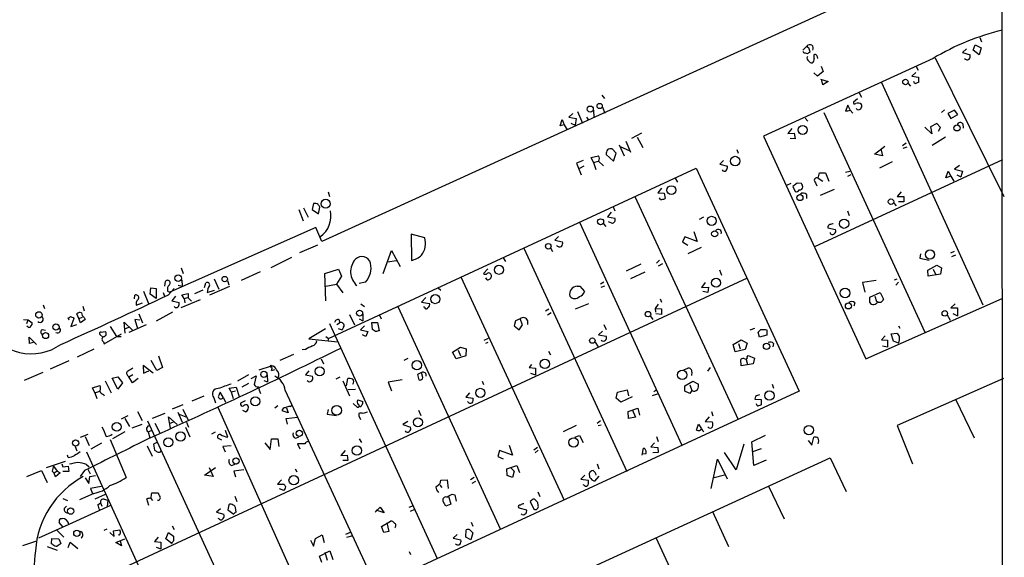
# Model space of a CAD drawing. Extents: x 5 to 744, y 10 to 875.
# Drawn here: x 545 to 728, y 311 to 410 of the extents above; entities that cross this region are included whole.
import ezdxf

# ---------------------------------------------------------------- set-up
doc = ezdxf.new("R2010")
doc.units = 0
doc.header["$MEASUREMENT"] = 0
doc.layers.add('MAIN', color=5, linetype='CONTINUOUS')

msp = doc.modelspace()

# ---------------------------------------------------------------- linework, layer by layer
at = {"layer": 'MAIN'}
for p, q in [((728.1333, 10.0753), (727.6253, 496.8239)), ((706.7973, 417.3219), (601.3873, 369.2313)), ((723.5613, 407.1619), (723.9, 406.3153)), ((690.7107, 404.7913), (691.4727, 405.5533)), ((690.88, 404.2833), (690.7953, 404.5373)), ((721.106, 405.0453), (720.344, 404.3679)), ((720.344, 404.3679), (721.7833, 403.9446)), ((722.376, 404.7913), (722.7147, 405.8073)), ((723.4767, 403.9446), (722.376, 404.7913)), ((722.7147, 405.8073), (723.8153, 405.2146)), ((723.8153, 405.2146), (723.4767, 403.9446)), ((714.9253, 403.2673), (683.4293, 388.7893)), ((715.264, 403.3519), (728.0487, 377.6133)), ((693.42, 399.9653), (692.7427, 400.5579)), ((694.5207, 400.8119), (693.42, 399.9653)), ((694.0973, 401.8279), (694.5207, 400.8119)), ((711.708, 400.6426), (710.946, 399.9653)), ((711.7927, 401.7433), (712.1313, 401.0659)), ((694.0127, 399.3726), (695.452, 398.9493)), ((694.436, 398.3566), (694.182, 399.3726)), ((695.452, 398.9493), (694.436, 398.3566)), ((705.358, 398.7799), (724.154, 357.4626)), ((710.2687, 398.6106), (710.692, 398.1026)), ((710.946, 399.9653), (712.216, 399.7959)), ((712.216, 399.7959), (712.216, 398.7799)), ((701.2093, 396.8326), (701.6327, 396.0706)), ((653.3727, 396.4093), (653.8807, 395.8166)), ((700.8707, 395.7319), (700.1087, 395.1393)), ((648.8853, 393.3613), (649.8167, 391.2446)), ((651.8487, 393.6153), (651.9333, 392.3453)), ((653.542, 394.2079), (653.9653, 393.1073)), ((694.6053, 393.1919), (713.4013, 352.3826)), ((699.0927, 394.5466), (698.6693, 393.4459)), ((699.516, 393.6999), (699.0927, 394.5466)), ((699.516, 393.6153), (700.024, 393.1073)), ((716.4493, 393.1919), (717.042, 393.6999)), ((718.9047, 393.6153), (717.6347, 393.0226)), ((719.4973, 392.8533), (718.9047, 393.6153)), ((645.668, 390.7366), (646.0067, 391.9219)), ((646.0067, 391.9219), (646.43, 390.9059)), ((648.0387, 393.0226), (647.2767, 392.3453)), ((647.2767, 392.3453), (648.6313, 392.0913)), ((648.6313, 392.0913), (648.462, 390.8213)), ((650.5787, 392.3453), (650.9173, 391.7526)), ((691.134, 392.1759), (691.642, 391.5833)), ((717.6347, 393.0226), (718.2273, 392.0913)), ((718.2273, 392.0913), (719.4973, 392.8533)), ((646.43, 390.9059), (645.668, 390.7366)), ((646.43, 390.9059), (646.938, 389.9746)), ((647.6153, 391.2446), (648.462, 390.8213)), ((688.6787, 390.2286), (687.9167, 389.2973)), ((714.6713, 389.2126), (713.4013, 390.4826)), ((715.6027, 391.1599), (714.4173, 390.5673)), ((714.4173, 390.5673), (714.6713, 389.2126)), ((716.28, 390.3979), (715.6027, 391.1599)), ((715.9413, 389.7206), (716.28, 390.3979)), ((720.4287, 391.0753), (720.5133, 390.3133)), ((657.86, 387.8579), (658.7067, 385.8259)), ((660.7387, 389.3819), (658.876, 388.3659)), ((659.9767, 388.6199), (660.9927, 386.6726)), ((683.4293, 388.7893), (702.3947, 347.3873)), ((687.9167, 389.2973), (689.102, 389.3819)), ((689.2713, 388.2813), (688.34, 388.3659)), ((689.102, 389.3819), (689.2713, 388.2813)), ((717.2113, 388.6199), (714.756, 387.0959)), ((656.082, 385.6566), (655.32, 386.4186)), ((656.59, 387.1806), (657.5213, 385.1486)), ((656.9287, 386.8419), (658.4527, 386.1646)), ((678.434, 386.3339), (678.688, 385.6566)), ((704.0033, 385.4873), (705.9507, 386.9266)), ((705.1887, 386.4186), (705.5273, 385.1486)), ((709.93, 387.5193), (709.2527, 387.0113)), ((709.3373, 386.5879), (710.0993, 386.8419)), ((649.9013, 384.3019), (648.716, 383.7939)), ((651.4253, 384.8099), (652.78, 385.1486)), ((651.8487, 383.8786), (651.4253, 384.8099)), ((651.8487, 383.8786), (652.78, 384.1326)), ((652.78, 384.1326), (653.7113, 383.2859)), ((654.2193, 385.4026), (655.574, 384.1326)), ((655.574, 384.1326), (656.082, 385.6566)), ((675.9787, 384.3019), (675.3013, 383.6246)), ((727.7947, 384.3866), (692.912, 368.2153)), ((705.5273, 385.1486), (704.0033, 385.4873)), ((707.3053, 384.0479), (704.9347, 382.8626)), ((602.6573, 351.1973), (670.8987, 382.8626)), ((648.716, 383.7939), (649.5627, 381.5926)), ((650.0707, 383.2013), (649.224, 382.7779)), ((651.8487, 383.8786), (652.272, 382.6086)), ((670.8987, 382.8626), (690.0333, 341.3759)), ((675.3013, 383.6246), (676.7407, 383.2013)), ((698.6693, 382.1006), (699.4313, 382.2699)), ((717.296, 381.0846), (717.7193, 382.2699)), ((717.7193, 382.2699), (718.2273, 381.3386)), ((719.836, 383.3706), (718.9047, 382.6933)), ((718.9047, 382.6933), (720.344, 382.2699)), ((720.344, 382.2699), (720.09, 381.2539)), ((667.004, 380.9999), (667.4273, 380.2379)), ((693.5893, 380.9999), (693.8433, 382.0159)), ((693.5893, 380.9999), (694.436, 380.4073)), ((693.8433, 382.0159), (694.944, 382.0159)), ((694.944, 382.0159), (695.5367, 380.4073)), ((699.0927, 381.3386), (699.6853, 381.6773)), ((718.2273, 381.3386), (717.296, 381.0846)), ((718.2273, 381.3386), (718.7353, 380.4073)), ((719.328, 381.5926), (720.09, 381.2539)), ((664.464, 379.1373), (663.7867, 378.2906)), ((688.5093, 379.9839), (687.6627, 379.6453)), ((689.6947, 380.0686), (688.848, 379.4759)), ((688.848, 379.4759), (689.2713, 378.5446)), ((690.4567, 379.9839), (689.6947, 380.0686)), ((693.0813, 380.1533), (693.3353, 379.5606)), ((696.5527, 378.8833), (693.928, 377.7826)), ((602.5727, 378.4599), (602.8267, 377.6133)), ((659.5533, 377.6133), (678.688, 336.1266)), ((663.7867, 378.2906), (664.972, 378.2059)), ((664.2947, 377.0206), (664.1253, 377.3593)), ((664.972, 378.2059), (665.1413, 377.1899)), ((691.388, 377.9519), (691.388, 377.1899)), ((708.9987, 378.4599), (708.2367, 377.6133)), ((708.2367, 377.6133), (709.5067, 377.6133)), ((709.5067, 377.6133), (709.5067, 376.5973)), ((597.154, 375.1579), (597.916, 373.0413)), ((598.0007, 375.4966), (598.8473, 373.7186)), ((599.8633, 376.2586), (599.6093, 375.1579)), ((599.6093, 375.1579), (600.7947, 374.3959)), ((600.7947, 374.3959), (601.0487, 375.5813)), ((655.4893, 375.6659), (655.828, 374.9039)), ((699.008, 374.9039), (699.3467, 374.0573)), ((707.644, 376.3433), (708.0673, 375.8353)), ((709.5067, 376.5973), (708.4907, 376.5973)), ((655.1507, 374.6499), (654.4733, 373.8033)), ((654.4733, 373.8033), (655.828, 373.5493)), ((672.2533, 373.7186), (671.4913, 373.2953)), ((600.2867, 371.8559), (573.1933, 359.8333)), ((601.3873, 369.2313), (600.2867, 371.8559)), ((649.224, 372.7873), (668.274, 331.3853)), ((653.7113, 372.5333), (654.1347, 372.0253)), ((655.2353, 372.6179), (654.6427, 372.8719)), ((695.3673, 371.7713), (696.8067, 371.4326)), ((620.522, 369.9086), (617.982, 370.5859)), ((617.982, 370.5859), (618.0667, 365.6753)), ((645.3293, 370.1626), (644.652, 369.4853)), ((644.652, 369.4853), (646.0913, 369.1466)), ((668.782, 370.0779), (668.3587, 369.1466)), ((671.068, 369.2313), (668.782, 370.0779)), ((670.4753, 371.0939), (671.068, 369.2313)), ((600.6253, 368.5539), (597.2387, 367.1146)), ((612.8173, 363.3046), (614.3413, 367.5379)), ((614.3413, 367.5379), (615.95, 364.5746)), ((638.8947, 367.9613), (658.0293, 326.4746)), ((643.89, 368.0459), (644.2287, 367.3686)), ((668.3587, 369.1466), (669.3747, 368.5539)), ((671.83, 368.1306), (669.3747, 366.9453)), ((595.7993, 366.2679), (591.9047, 364.3206)), ((613.5793, 365.4213), (615.2727, 365.6753)), ((635.0847, 366.1833), (635.508, 365.5059)), ((664.1253, 365.7599), (663.5327, 365.1673)), ((712.5547, 366.9453), (712.47, 366.0986)), ((712.47, 366.0986), (714.1633, 365.7599)), ((718.82, 367.3686), (718.1427, 367.0299)), ((719.074, 366.6913), (718.312, 366.3526)), ((575.31, 364.3206), (575.6487, 363.3046)), ((601.98, 363.3046), (604.52, 364.0666)), ((604.52, 364.0666), (605.028, 362.7966)), ((632.206, 364.1513), (631.444, 363.3046)), ((660.654, 364.9979), (657.9447, 363.7279)), ((664.6333, 365.0826), (663.8713, 364.6593)), ((675.2167, 363.9819), (675.64, 362.9659)), ((713.9093, 363.8973), (715.6027, 364.8286)), ((713.994, 362.7966), (713.9093, 363.8973)), ((714.9253, 364.0666), (715.3487, 363.1353)), ((715.6027, 364.8286), (716.4493, 364.3206)), ((716.4493, 364.3206), (716.28, 363.1353)), ((562.2713, 307.5093), (680.466, 362.4579)), ((575.3947, 362.1193), (575.4793, 360.9339)), ((581.406, 362.2886), (582.2527, 360.3413)), ((589.9573, 363.5586), (586.4013, 361.9499)), ((602.1493, 358.2246), (601.98, 363.3046)), ((605.028, 362.7966), (604.0967, 361.2726)), ((627.2107, 362.6273), (646.43, 321.1406)), ((632.1213, 362.1193), (631.8673, 362.4579)), ((658.7913, 362.3733), (661.416, 363.5586)), ((707.7287, 362.1193), (708.2367, 362.2886)), ((716.28, 363.1353), (713.994, 362.7966)), ((569.5527, 359.4099), (569.6373, 360.5953)), ((569.6373, 360.5953), (570.6533, 360.5106)), ((570.6533, 360.5106), (570.6533, 358.6479)), ((572.262, 360.9339), (572.3467, 361.7806)), ((572.9393, 359.3253), (573.9553, 360.5106)), ((574.7173, 361.1033), (575.4793, 360.9339)), ((579.628, 360.6799), (579.882, 361.5266)), ((584.2847, 360.8493), (580.5593, 359.2406)), ((583.8613, 361.9499), (584.1153, 361.1879)), ((602.1493, 360.9339), (604.0967, 361.2726)), ((604.0967, 361.2726), (605.282, 359.6639)), ((609.5153, 361.6959), (608.33, 361.4419)), ((622.9773, 360.5953), (623.4853, 360.1719)), ((648.8007, 360.9339), (649.3087, 360.9339)), ((649.3087, 360.9339), (650.1553, 359.9179)), ((653.796, 361.6959), (653.1187, 361.2726)), ((653.8807, 360.9339), (653.2033, 360.6799)), ((672.592, 361.6113), (671.9147, 360.6799)), ((671.9147, 360.6799), (673.1847, 360.7646)), ((673.1847, 360.7646), (673.1, 359.7486)), ((704.342, 361.9499), (701.802, 361.6113)), ((701.802, 361.6113), (702.2253, 359.8333)), ((708.4907, 361.6959), (707.9827, 361.1033)), ((566.5893, 358.5633), (566.674, 359.2406)), ((568.2827, 360.0026), (569.214, 357.7166)), ((570.6533, 358.6479), (569.5527, 359.4099)), ((571.9233, 359.7486), (572.1773, 359.0713)), ((572.77, 360.0026), (573.1933, 359.8333)), ((574.2093, 359.0713), (573.532, 358.2246)), ((578.7813, 358.3939), (575.2253, 356.8699)), ((575.3947, 359.3253), (576.58, 359.5793)), ((575.818, 358.6479), (575.3947, 359.3253)), ((575.818, 358.6479), (576.4953, 358.8173)), ((575.818, 358.6479), (575.9873, 357.8013)), ((576.58, 358.7326), (577.1727, 358.1399)), ((579.2893, 360.1719), (577.7653, 359.4946)), ((580.136, 359.7486), (581.4907, 360.1719)), ((620.6913, 358.8173), (619.9293, 357.9706)), ((664.21, 358.5633), (664.464, 357.9706)), ((673.1, 359.7486), (672.1687, 359.9179)), ((702.3947, 347.3873), (727.71, 358.6479)), ((703.1567, 358.9019), (705.104, 359.7486)), ((703.1567, 357.8859), (703.1567, 358.9019)), ((704.088, 359.0713), (704.4267, 358.0553)), ((705.104, 359.7486), (705.6967, 358.4786)), ((549.656, 357.4626), (549.91, 356.7853)), ((557.022, 357.2086), (557.276, 356.3619)), ((566.928, 357.3779), (568.1133, 357.8013)), ((573.532, 358.2246), (574.8867, 357.8859)), ((608.6687, 357.6319), (609.346, 357.1239)), ((615.5267, 357.1239), (634.5767, 315.7219)), ((619.9293, 357.9706), (621.3687, 357.7166)), ((620.522, 356.8699), (620.3527, 357.1239)), ((643.5513, 356.6159), (642.9587, 356.2773)), ((650.9173, 357.6319), (648.462, 356.6159)), ((663.8713, 357.5473), (663.2787, 356.7853)), ((663.2787, 356.7853), (663.3633, 356.1079)), ((663.2787, 356.7853), (664.464, 356.7006)), ((664.464, 356.7006), (664.464, 355.6846)), ((700.3627, 357.8013), (700.1933, 357.2086)), ((718.9893, 357.6319), (718.2273, 356.8699)), ((718.2273, 356.8699), (719.4127, 356.8699)), ((719.4127, 356.8699), (719.4127, 355.4306)), ((546.0153, 354.7533), (546.862, 354.6686)), ((554.482, 354.5839), (554.3127, 355.0073)), ((555.3287, 354.9226), (554.8207, 353.3986)), ((555.244, 355.0919), (555.3287, 354.9226)), ((556.26, 354.9226), (555.9213, 355.7693)), ((556.26, 354.9226), (556.9373, 355.1766)), ((556.5987, 354.0759), (556.26, 354.9226)), ((557.4453, 354.7533), (556.5987, 354.0759)), ((557.276, 355.0919), (557.4453, 354.7533)), ((567.6053, 354.5839), (566.674, 354.7533)), ((566.674, 354.7533), (567.182, 353.0599)), ((567.436, 355.7693), (568.1133, 354.0759)), ((573.7013, 356.1079), (570.6533, 354.4146)), ((606.552, 355.6846), (607.4833, 353.7373)), ((608.33, 354.8379), (609.0073, 354.4993)), ((609.0073, 355.7693), (609.0073, 354.4993)), ((612.14, 355.5153), (612.394, 354.8379)), ((638.2173, 354.8379), (637.3707, 354.4993)), ((638.6407, 353.7373), (638.2173, 354.8379)), ((643.2973, 355.5999), (643.9747, 356.0233)), ((662.3473, 355.4306), (662.8553, 354.7533)), ((664.464, 355.6846), (663.448, 355.7693)), ((717.55, 355.5999), (718.058, 354.5839)), ((718.566, 355.8539), (719.4127, 355.4306)), ((546.608, 353.9913), (546.862, 354.6686)), ((546.9467, 353.2293), (546.608, 353.4833)), ((546.862, 354.6686), (547.624, 354.0759)), ((549.4867, 352.8906), (550.0793, 352.7213)), ((554.8207, 353.3986), (555.9213, 353.8219)), ((562.102, 353.3986), (563.2873, 351.5359)), ((564.896, 352.2133), (564.7267, 354.2453)), ((564.7267, 354.2453), (566.2507, 352.7213)), ((565.658, 353.3139), (564.896, 352.9753)), ((568.7907, 353.7373), (565.5733, 352.2979)), ((602.0647, 352.9753), (599.0167, 351.1126)), ((602.8267, 353.9913), (622.808, 310.3033)), ((604.1813, 353.8219), (604.6893, 354.0759)), ((604.4353, 353.0599), (605.1973, 352.8059)), ((604.6047, 354.6686), (604.6893, 354.0759)), ((605.4513, 353.3139), (605.1973, 352.8059)), ((609.346, 353.5679), (608.584, 352.8059)), ((610.7853, 352.8906), (610.7007, 354.1606)), ((610.7007, 354.1606), (611.7167, 354.1606)), ((611.378, 352.4673), (610.7853, 352.8906)), ((611.7167, 354.1606), (612.0553, 352.6366)), ((637.3707, 354.4993), (637.1167, 353.5679)), ((637.1167, 353.5679), (638.048, 352.8059)), ((638.048, 352.8059), (638.6407, 353.7373)), ((639.6567, 353.8219), (639.6567, 354.4993)), ((653.796, 353.8219), (654.2193, 352.8906)), ((681.736, 353.0599), (680.8893, 352.7213)), ((683.768, 352.8906), (684.022, 352.8059)), ((708.4907, 353.5679), (708.7447, 353.1446)), ((547.116, 350.2659), (547.0313, 351.4513)), ((547.0313, 351.4513), (548.386, 350.0966)), ((560.7473, 351.4513), (560.1547, 351.9593)), ((560.4087, 352.3826), (561.1707, 352.4673)), ((561.0013, 350.1813), (564.2187, 352.0439)), ((563.2873, 351.5359), (564.134, 351.5359)), ((599.0167, 351.1126), (604.3507, 350.6046)), ((602.1493, 351.5359), (602.6573, 351.1973)), ((602.6573, 351.1973), (602.488, 350.6893)), ((608.584, 352.8059), (609.9387, 352.4673)), ((609.6, 351.5359), (608.9227, 351.8746)), ((609.9387, 352.4673), (609.6, 351.5359)), ((631.5287, 350.8586), (632.3753, 351.2819)), ((653.542, 352.5519), (652.78, 351.8746)), ((652.78, 351.8746), (654.2193, 351.6206)), ((682.6673, 351.4513), (682.4133, 352.3826)), ((684.022, 351.7899), (682.6673, 351.4513)), ((684.022, 352.8059), (684.022, 351.7899)), ((706.0353, 351.7053), (705.358, 350.9433)), ((707.136, 352.0439), (708.152, 352.2133)), ((707.5593, 350.6893), (707.136, 352.0439)), ((547.9627, 350.5199), (547.116, 350.2659)), ((556.006, 347.8106), (559.1387, 349.2499)), ((560.832, 350.6046), (561.0013, 350.1813)), ((625.6867, 348.6573), (627.126, 349.5886)), ((627.126, 349.5886), (628.2267, 349.2499)), ((628.2267, 349.2499), (628.142, 347.9799)), ((632.206, 350.4353), (631.7827, 350.2659)), ((652.1873, 350.5199), (652.6953, 349.6733)), ((677.7567, 350.0966), (679.2807, 350.9433)), ((678.18, 348.7419), (677.7567, 350.0966)), ((678.7727, 350.2659), (679.1113, 349.2499)), ((679.2807, 350.9433), (680.3813, 350.3506)), ((680.3813, 350.3506), (680.0427, 349.1653)), ((685.292, 350.2659), (685.1227, 349.6733)), ((705.358, 350.9433), (706.4587, 350.8586)), ((706.4587, 349.5886), (705.5273, 349.7579)), ((706.4587, 350.8586), (706.4587, 349.5886)), ((708.4907, 350.3506), (707.5593, 350.6893)), ((571.0767, 347.9799), (571.8387, 345.7786)), ((596.138, 348.2339), (593.598, 347.1333)), ((598.3393, 349.1653), (597.7467, 349.0806)), ((617.3893, 347.4719), (616.6273, 347.1333)), ((626.364, 347.3873), (625.6867, 348.6573)), ((628.142, 347.9799), (626.364, 347.3873)), ((626.7027, 348.9959), (627.126, 347.9799)), ((643.4667, 348.8266), (643.89, 348.1493)), ((680.0427, 349.1653), (678.18, 348.7419)), ((680.3813, 347.8106), (680.5507, 348.0646)), ((680.5507, 348.0646), (681.736, 347.5566)), ((681.736, 347.5566), (681.482, 346.4559)), ((554.3973, 347.0486), (550.926, 345.5246)), ((570.0607, 344.7626), (568.198, 346.2019)), ((568.198, 346.2019), (568.2827, 344.7626)), ((570.738, 345.2706), (569.722, 347.1333)), ((571.8387, 345.7786), (570.738, 345.2706)), ((589.788, 345.3553), (592.074, 346.1173)), ((591.82, 346.0326), (591.9893, 345.7786)), ((601.3027, 347.3873), (601.726, 346.4559)), ((640.334, 346.3713), (639.9107, 345.7786)), ((639.9107, 345.7786), (641.096, 345.6939)), ((641.096, 345.6939), (641.096, 344.4239)), ((668.6127, 345.3553), (669.3747, 345.6939)), ((673.5233, 345.7786), (673.0153, 345.1013)), ((679.2807, 346.1173), (679.196, 347.3026)), ((681.482, 346.4559), (679.2807, 346.1173)), ((680.212, 347.3026), (680.466, 346.3713)), ((549.5713, 344.8473), (546.1, 343.4079)), ((562.4407, 343.8313), (563.5413, 344.0853)), ((563.5413, 341.7993), (562.4407, 343.8313)), ((563.5413, 344.0853), (564.388, 342.9846)), ((565.3193, 344.3393), (565.5733, 344.0853)), ((565.5733, 344.0853), (566.3353, 344.5086)), ((566.2507, 342.9846), (565.5733, 344.0853)), ((567.2667, 343.7466), (566.2507, 342.9846)), ((568.2827, 344.7626), (569.2987, 345.1859)), ((587.756, 344.4239), (585.724, 343.2386)), ((588.264, 343.7466), (589.1953, 344.2546)), ((589.1953, 344.2546), (588.8567, 342.6459)), ((591.2273, 344.4239), (591.312, 343.1539)), ((592.074, 345.2706), (592.6667, 345.4399)), ((599.0167, 345.1859), (598.3393, 344.4239)), ((598.3393, 344.4239), (599.694, 344.1699)), ((604.774, 344.0006), (604.012, 343.6619)), ((605.9593, 342.3919), (606.2133, 343.7466)), ((619.9293, 344.8473), (619.1673, 344.5086)), ((619.1673, 344.5086), (619.4213, 343.4926)), ((620.1833, 343.9159), (619.9293, 344.8473)), ((640.1647, 344.7626), (641.096, 344.4239)), ((670.1367, 344.9319), (670.052, 344.3393)), ((727.964, 343.7466), (708.2367, 335.0259)), ((558.8, 342.0533), (560.1547, 342.4766)), ((559.2233, 341.1219), (558.8, 342.0533)), ((561.1707, 343.3233), (562.2713, 341.1219)), ((564.388, 342.9846), (563.5413, 341.7993)), ((584.2, 341.9686), (585.47, 342.1379)), ((584.5387, 341.2913), (584.2, 341.9686)), ((585.47, 342.1379), (586.0627, 340.4446)), ((587.756, 342.8153), (586.5707, 342.1379)), ((590.6347, 343.4079), (591.312, 343.1539)), ((605.282, 343.3233), (606.552, 340.5293)), ((616.2887, 343.4926), (613.7487, 343.0693)), ((613.7487, 343.0693), (614.3413, 341.4606)), ((631.19, 343.2386), (631.444, 342.6459)), ((668.782, 342.3919), (670.306, 343.2386)), ((668.782, 341.3759), (668.782, 342.3919)), ((669.7133, 342.5613), (670.1367, 341.5453)), ((670.306, 343.2386), (671.322, 342.7306)), ((685.038, 342.7306), (685.292, 341.9686)), ((690.0333, 341.3759), (550.672, 276.9446)), ((559.2233, 341.1219), (560.1547, 341.3759)), ((559.2233, 341.1219), (559.6467, 340.0213)), ((560.832, 340.7833), (561.0013, 340.5293)), ((577.342, 339.5979), (579.5433, 340.5293)), ((581.3213, 340.1906), (581.66, 339.2593)), ((583.0993, 340.2753), (582.5067, 341.2066)), ((583.0993, 340.2753), (583.5227, 339.3439)), ((584.5387, 341.2913), (585.3853, 341.4606)), ((584.5387, 341.2913), (584.962, 340.0213)), ((594.614, 341.5453), (611.4627, 305.0539)), ((607.6527, 341.7146), (606.298, 341.6299)), ((628.8193, 341.1219), (628.142, 340.2753)), ((628.142, 340.2753), (629.4967, 340.1059)), ((656.082, 340.1059), (656.336, 341.2066)), ((656.9287, 339.3439), (656.082, 340.1059)), ((656.336, 341.2066), (658.114, 341.6299)), ((659.0453, 340.3599), (656.9287, 339.3439)), ((658.114, 341.6299), (658.368, 340.5293)), ((663.702, 340.8679), (662.7707, 340.5293)), ((663.448, 341.5453), (663.0247, 341.2913)), ((669.7133, 340.9526), (668.782, 341.3759)), ((670.1367, 341.5453), (669.7133, 340.9526)), ((681.9053, 340.4446), (681.8207, 339.9366)), ((575.564, 338.8359), (573.6167, 338.0739)), ((582.0833, 338.4126), (599.44, 299.6353)), ((587.1633, 339.5979), (586.3167, 339.1746)), ((593.2593, 338.6666), (592.6667, 338.2433)), ((594.868, 338.3279), (595.122, 337.3966)), ((595.5453, 338.5819), (595.7993, 338.7513)), ((607.2293, 339.0899), (607.9913, 338.4126)), ((608.076, 339.7673), (609.0073, 339.5133)), ((681.8207, 339.9366), (683.006, 339.8519)), ((683.006, 339.8519), (683.006, 338.8359)), ((719.074, 339.9366), (722.5453, 332.7399)), ((565.404, 336.8039), (564.134, 336.2113)), ((567.182, 337.6506), (568.0287, 335.9573)), ((572.262, 337.2273), (569.8913, 336.2959)), ((573.278, 334.5179), (572.9393, 336.6346)), ((572.9393, 336.6346), (574.548, 335.1953)), ((574.6327, 337.4813), (575.4793, 335.6186)), ((574.8867, 337.1426), (576.1567, 336.6346)), ((575.564, 338.0739), (576.58, 336.0419)), ((587.248, 337.5659), (586.74, 337.8199)), ((595.122, 337.3966), (594.0213, 337.7353)), ((594.7833, 336.2959), (596.9, 336.5499)), ((602.5727, 337.9893), (602.4033, 337.1426)), ((602.4033, 337.1426), (604.0967, 336.8886)), ((608.2453, 337.2273), (608.2453, 336.8039)), ((608.2453, 336.8039), (608.584, 336.1266)), ((619.3367, 337.9046), (619.76, 336.8886)), ((658.2833, 337.6506), (660.0613, 338.2433)), ((658.368, 336.2959), (658.2833, 337.6506)), ((659.638, 336.5499), (658.368, 336.2959)), ((659.0453, 337.9893), (659.638, 336.5499)), ((660.0613, 338.2433), (660.4, 336.9733)), ((673.354, 336.6346), (672.592, 335.7879)), ((673.7773, 337.6506), (674.0313, 336.8039)), ((564.8113, 336.2959), (565.658, 334.8566)), ((566.166, 334.6026), (568.0287, 335.2799)), ((569.0447, 335.8726), (588.0947, 294.3859)), ((570.3993, 335.4493), (571.3307, 333.6713)), ((573.9553, 335.7033), (573.1933, 335.3646)), ((576.072, 334.6873), (576.9187, 332.9093)), ((576.2413, 335.6186), (576.6647, 334.6873)), ((595.0373, 335.2799), (594.7833, 336.2959)), ((617.3893, 335.7879), (616.458, 335.1953)), ((616.458, 335.1953), (617.8973, 334.6873)), ((646.2607, 333.9253), (648.716, 335.1106)), ((653.1187, 335.8726), (652.526, 335.3646)), ((653.288, 335.1106), (652.6953, 334.9413)), ((670.9833, 334.1793), (671.322, 335.2799)), ((671.322, 335.2799), (671.9147, 334.4333)), ((672.592, 335.7879), (673.862, 335.7033)), ((708.2367, 335.0259), (711.1153, 327.9139)), ((556.5987, 332.8246), (558.038, 333.4173)), ((557.4453, 332.9939), (558.2073, 331.3006)), ((564.8113, 333.8406), (562.5253, 332.5706)), ((569.1293, 333.8406), (569.8913, 334.1793)), ((569.1293, 333.8406), (569.468, 332.7399)), ((580.9827, 333.5019), (581.66, 333.8406)), ((583.946, 332.8246), (583.5227, 334.0946)), ((596.5613, 332.6553), (597.154, 332.9093)), ((648.3773, 332.8246), (649.224, 333.1633)), ((649.224, 333.1633), (649.9013, 331.8933)), ((663.5327, 332.9939), (663.8713, 332.0626)), ((681.228, 331.9779), (683.768, 333.2479)), ((692.404, 331.3853), (692.7427, 332.8246)), ((555.5827, 331.1313), (555.9213, 330.2846)), ((558.546, 330.7079), (560.578, 331.8086)), ((562.102, 332.4013), (565.0653, 325.3739)), ((568.96, 331.2159), (569.8913, 329.3533)), ((570.738, 331.8933), (570.1453, 331.5546)), ((570.1453, 331.5546), (570.3147, 330.4539)), ((582.8453, 332.3166), (582.0833, 332.6553)), ((584.5387, 331.2159), (583.0147, 331.1313)), ((583.0147, 331.1313), (583.438, 330.1153)), ((590.804, 331.8086), (591.82, 330.5386)), ((591.82, 330.5386), (592.074, 332.5706)), ((592.074, 332.5706), (593.2593, 332.5706)), ((593.2593, 332.5706), (593.4287, 331.1313)), ((598.2547, 331.6393), (596.9, 331.6393)), ((596.9, 331.6393), (597.3233, 330.7079)), ((608.33, 332.5706), (608.7533, 331.8933)), ((636.1853, 331.3853), (636.778, 329.5226)), ((641.4347, 330.9619), (640.7573, 330.4539)), ((663.194, 331.8086), (662.5167, 331.0466)), ((662.5167, 331.0466), (663.7867, 330.9619)), ((663.7867, 330.9619), (663.8713, 330.0306)), ((679.7887, 331.5546), (678.3493, 326.8133)), ((681.6513, 327.5753), (681.228, 331.9779)), ((691.7267, 332.2319), (692.404, 331.3853)), ((554.3127, 329.0993), (554.1433, 329.5226)), ((557.6993, 330.1153), (576.4953, 288.9673)), ((605.7053, 330.3693), (604.9433, 329.4379)), ((604.9433, 329.4379), (606.1287, 329.5226)), ((606.1287, 329.5226), (606.2133, 328.5066)), ((634.4073, 330.3693), (634.0687, 329.2686)), ((634.0687, 329.2686), (635.0847, 328.8453)), ((636.778, 329.5226), (634.4073, 330.3693)), ((641.604, 330.4539), (641.0113, 329.9459)), ((660.908, 329.5226), (661.162, 330.7926)), ((661.5853, 329.7766), (660.908, 329.6919)), ((663.8713, 330.0306), (662.8553, 329.9459)), ((678.3493, 326.8133), (676.148, 330.0306)), ((683.006, 330.7079), (681.3973, 330.1153)), ((550.2487, 327.2366), (553.8047, 328.4219)), ((551.6033, 327.4906), (552.2807, 326.5593)), ((553.1273, 327.9139), (553.2967, 327.3213)), ((553.2967, 327.3213), (554.3127, 327.4906)), ((554.3127, 327.4906), (554.3973, 326.4746)), ((556.4293, 265.0066), (695.7907, 329.0146)), ((557.6993, 327.7446), (558.2073, 327.3213)), ((584.6233, 327.5753), (585.3007, 327.8293)), ((606.2133, 328.5066), (605.282, 328.5066)), ((635.762, 326.9826), (637.6247, 327.5753)), ((637.6247, 327.5753), (638.1327, 326.3053)), ((652.526, 327.9139), (652.8647, 326.9826)), ((673.6927, 323.3419), (674.878, 328.7606)), ((674.878, 328.7606), (676.656, 325.1199)), ((683.9373, 328.5913), (681.6513, 327.5753)), ((695.7907, 329.0146), (698.754, 322.7493)), ((546.608, 325.5433), (549.3173, 326.6439)), ((549.3173, 326.6439), (550.418, 324.4426)), ((551.3493, 326.5593), (551.688, 326.1359)), ((552.2807, 326.5593), (551.688, 326.1359)), ((551.942, 325.4586), (551.688, 326.1359)), ((552.7887, 326.2206), (551.942, 325.4586)), ((552.2807, 326.5593), (552.7887, 326.2206)), ((554.3973, 326.4746), (553.2967, 326.4746)), ((557.3607, 326.6439), (556.514, 325.5433)), ((557.9533, 326.8979), (558.3767, 326.0513)), ((558.1227, 324.2733), (558.292, 325.5433)), ((558.292, 325.5433), (559.3927, 325.7126)), ((579.628, 325.7973), (581.66, 327.2366)), ((581.2367, 325.5433), (579.628, 325.7973)), ((580.4747, 327.2366), (581.2367, 325.5433)), ((586.9093, 326.8133), (585.0467, 326.5593)), ((585.0467, 326.5593), (585.3853, 325.4586)), ((596.4767, 326.9826), (596.7307, 326.3899)), ((635.8467, 325.7126), (635.762, 326.9826)), ((636.778, 325.3739), (635.8467, 325.7126)), ((636.524, 327.1519), (637.1167, 326.5593)), ((637.1167, 326.5593), (636.778, 325.3739)), ((650.24, 325.7973), (649.478, 325.0353)), ((651.1713, 325.3739), (651.0867, 326.1359)), ((652.8647, 325.6279), (652.018, 324.6966)), ((674.0313, 325.2893), (676.148, 325.8819)), ((557.4453, 325.2893), (558.1227, 324.2733)), ((560.4087, 323.6806), (558.4613, 323.3419)), ((593.9367, 324.9506), (593.1747, 324.1039)), ((593.1747, 324.1039), (594.36, 324.1039)), ((623.316, 323.9346), (623.6547, 323.5113)), ((623.4007, 324.2733), (623.4853, 324.8659)), ((623.4853, 324.8659), (624.6707, 324.9506)), ((624.6707, 324.9506), (624.84, 323.3419)), ((629.666, 325.3739), (628.9887, 324.9506)), ((629.92, 324.6119), (629.2427, 324.2733)), ((649.478, 325.0353), (650.8327, 324.8659)), ((650.1553, 323.8499), (649.9013, 324.0193)), ((684.3607, 323.7653), (687.2393, 317.6693)), ((559.054, 322.4106), (556.4293, 321.2253)), ((558.4613, 323.3419), (558.8, 322.4106)), ((559.308, 321.3946), (561.2553, 322.2413)), ((569.8067, 322.4953), (570.992, 322.4953)), ((585.216, 321.9026), (585.6393, 320.8866)), ((594.36, 322.9186), (593.5133, 323.2573)), ((624.9247, 321.9026), (625.348, 320.3786)), ((625.602, 322.2413), (626.11, 322.1566)), ((626.11, 322.1566), (626.364, 320.9713)), ((641.5193, 322.6646), (641.858, 321.8179)), ((553.2967, 321.4793), (554.1433, 321.0559)), ((553.5507, 319.6166), (553.974, 320.0399)), ((562.1867, 320.1246), (554.3973, 316.6533)), ((559.816, 320.2939), (560.324, 320.6326)), ((560.324, 320.6326), (560.578, 320.0399)), ((561.0013, 321.3099), (561.6787, 321.1406)), ((561.6787, 321.1406), (561.5093, 319.9553)), ((569.2987, 320.1246), (568.8753, 321.3946)), ((569.6373, 321.4793), (569.976, 321.0559)), ((584.1153, 320.2939), (583.946, 319.3626)), ((617.6433, 319.8706), (618.4053, 320.1246)), ((624.4167, 320.0399), (623.9087, 320.8866)), ((625.348, 320.3786), (624.4167, 320.0399)), ((640.334, 321.0559), (640.08, 320.8866)), ((640.08, 320.8866), (640.7573, 319.4473)), ((641.604, 320.1246), (641.5193, 320.7173)), ((582.5913, 319.5319), (581.8293, 318.9393)), ((581.8293, 318.9393), (583.184, 318.5159)), ((583.946, 319.3626), (585.0467, 318.5159)), ((585.47, 318.9393), (585.3853, 319.7859)), ((611.2933, 318.9393), (612.2247, 319.8706)), ((612.9867, 318.7699), (611.4627, 319.2779)), ((612.2247, 319.8706), (612.9867, 318.7699)), ((617.8973, 319.1086), (618.6593, 319.4473)), ((637.9633, 319.7013), (639.4027, 319.3626)), ((673.9467, 319.0239), (676.91, 312.5046)), ((554.3973, 316.6533), (548.8093, 314.1133)), ((553.3813, 316.1453), (552.6193, 316.9919)), ((552.8733, 317.7539), (553.212, 317.7539)), ((573.6167, 316.3993), (573.9553, 315.7219)), ((582.422, 317.5846), (582.168, 317.7539)), ((612.4787, 316.2299), (614.172, 317.2459)), ((613.4947, 316.9073), (613.8333, 315.2986)), ((629.158, 317.0766), (629.412, 316.3146)), ((552.196, 315.5526), (553.466, 314.2826)), ((561.0013, 315.5526), (561.5093, 315.8066)), ((562.0173, 315.1293), (562.864, 314.3673)), ((562.6947, 315.4679), (563.88, 315.6373)), ((562.864, 314.3673), (562.6947, 315.4679)), ((572.4313, 313.9439), (572.9393, 315.1293)), ((572.9393, 315.1293), (573.8707, 314.4519)), ((600.202, 314.0286), (601.472, 314.7059)), ((601.472, 314.7059), (601.8107, 313.2666)), ((606.6367, 315.1293), (605.79, 314.7906)), ((612.902, 315.1293), (612.4787, 316.2299)), ((613.8333, 315.2986), (612.902, 315.1293)), ((626.5333, 314.7906), (625.7713, 314.1133)), ((628.142, 314.2826), (628.2267, 315.6373)), ((628.904, 315.6373), (629.412, 315.0446)), ((629.412, 315.0446), (629.0733, 313.7746)), ((548.386, 313.5206), (545.846, 312.6739)), ((551.18, 313.0126), (551.2647, 314.0286)), ((551.434, 312.9279), (551.18, 313.0126)), ((551.2647, 314.0286), (552.5347, 313.9439)), ((552.5347, 313.9439), (552.958, 313.0973)), ((554.3127, 312.3353), (554.6513, 313.3513)), ((554.6513, 313.3513), (556.0907, 312.1659)), ((563.118, 313.2666), (564.8113, 313.9439)), ((564.2187, 312.6739), (563.118, 313.2666)), ((563.9647, 313.6053), (564.2187, 312.6739)), ((570.992, 314.2826), (570.3147, 313.4359)), ((570.3147, 313.4359), (571.5, 313.3513)), ((571.5, 313.3513), (571.5, 312.0813)), ((573.6167, 313.0126), (572.4313, 313.9439)), ((599.2707, 313.6899), (599.8633, 312.5893)), ((599.8633, 312.5893), (600.202, 314.0286)), ((606.8907, 314.4519), (605.9593, 314.1979)), ((625.7713, 314.1133), (627.2107, 313.7746)), ((629.0733, 313.7746), (628.142, 314.2826)), ((663.448, 314.1979), (666.4113, 307.7633)), ((550.418, 312.5046), (552.2807, 311.8273)), ((570.6533, 312.4199), (571.5, 312.0813)), ((600.964, 310.7266), (602.9113, 311.7426)), ((601.98, 311.4886), (602.4033, 309.9646)), ((602.9113, 311.7426), (603.4193, 310.1339)), ((617.6433, 311.5733), (617.8973, 311.0653)), ((601.3873, 309.5413), (600.964, 310.7266))]:
    msp.add_line(p, q, dxfattribs=at)
for centre, radius in [((709.7662, 398.8671), 0.5042), ((651.2356, 393.8255), 0.5735), ((652.9953, 394.4083), 0.4924), ((690.6784, 389.9653), 0.8261), ((719.3494, 390.3396), 0.5733), ((678.1582, 384.1638), 0.8944), ((666.2993, 378.7741), 0.8274), ((602.1177, 376.2413), 0.8317), ((690.1787, 377.3789), 0.5596), ((707.0863, 376.6203), 0.5113), ((653.1626, 372.8883), 0.5604), ((673.7872, 373.0594), 0.8439), ((698.3731, 372.5356), 0.8654), ((674.3499, 370.6501), 0.5654), ((643.4558, 368.3428), 0.5186), ((714.3422, 366.8065), 0.8576), ((634.2883, 363.965), 0.8442), ((574.7427, 362.3924), 0.6127), ((583.3596, 362.2527), 0.4965), ((674.6098, 361.5529), 0.8291), ((698.5623, 359.646), 0.8915), ((622.4557, 358.5091), 0.8418), ((699.1833, 357.2585), 0.5661), ((548.8766, 355.5703), 0.6051), ((608.4201, 355.9115), 0.5533), ((661.9709, 355.7325), 0.5104), ((717.0808, 355.8622), 0.5118), ((552.0334, 353.3396), 0.568), ((550.1086, 351.7299), 0.5596), ((651.6376, 350.8054), 0.5046), ((683.9873, 349.7323), 0.595), ((600.9897, 345.0752), 0.8407), ((619.0575, 346.2303), 0.8574), ((642.8277, 346.4823), 0.8773), ((590.6332, 344.5284), 0.5729), ((668.325, 344.4295), 0.8849), ((630.8319, 341.0901), 0.8457), ((589.0442, 339.5023), 0.8458), ((684.5132, 340.5963), 0.8766), ((604.147, 337.8278), 0.9023), ((619.2386, 335.6183), 0.8445), ((563.3161, 334.7827), 0.821), ((691.8432, 334.1603), 0.8721), ((575.1826, 332.9805), 0.8712), ((597.2237, 333.575), 0.593), ((555.6881, 331.765), 0.5865), ((572.8969, 331.8988), 0.8457), ((607.909, 330.3669), 0.8603), ((648.14, 331.882), 0.8735), ((585.4628, 328.4174), 0.578), ((596.1735, 324.8577), 0.8746), ((554.7556, 319.1105), 0.5826), ((555.9065, 314.9788), 0.5837)]:
    msp.add_circle(centre, radius, dxfattribs=at)
for centre, radius, start, end in [((738.7239, 363.3218), 46.4975, 103.594523, 120.785502), ((648.8628, 234.8501), 174.5653, 75.843219, 76.07237), ((692.0006, 405.1399), 0.6705, 328.671307, 141.935403), ((691.9383, 405.6802), 0.4826, 195.245747, 254.742799), ((776.4939, 277.2718), 152.6537, 123.578078, 123.807241), ((690.5432, 404.3686), 1.5244, 3.158773, 33.708831), ((692.1077, 403.3096), 0.625, 151.704831, 241.692415), ((692.404, 403.0979), 0.6826, 209.738635, 277.12814), ((691.8612, 403.1557), 0.9665, 310.484912, 1.594926), ((694.6913, 403.7752), 1.9559, 175.031528, 197.636421), ((692.9544, 403.5637), 0.4357, 29.053327, 119.06482), ((566.42, 361.1713), 133.8753, 18.327124, 18.556307), ((721.2838, 403.6482), 0.6418, 216.407427, 300.965288), ((720.852, 403.6905), 0.9653, 322.12814, 15.261365), ((711.7081, 399.034), 0.4234, 180.013532, 269.986468), ((754.2895, 271.6879), 133.8752, 108.317001, 108.54617), ((700.3385, 395.0425), 0.2494, 157.157429, 320.909486), ((700.9461, 393.9151), 1.0549, 49.390457, 113.113721), ((656.7475, 605.1816), 215.8459, 281.19922, 281.428428), ((701.0717, 394.2289), 0.5317, 211.148581, 317.43924), ((700.7012, 394.462), 0.9655, 322.127098, 15.246791), ((719.9546, 390.7874), 0.5547, 31.268462, 167.665012), ((655.0518, 385.605), 0.8567, 71.755402, 193.664809), ((652.1025, 384.6406), 0.8468, 323.136869, 36.863131), ((676.1326, 382.7241), 0.4544, 206.142108, 321.190538), ((675.2161, 383.2862), 1.527, 326.315136, 356.812677), ((693.3353, 380.5766), 0.4937, 59.034253, 239.034253), ((689.5253, 379.0527), 0.5681, 243.43946, 333.425927), ((690.1415, 379.3584), 0.5702, 259.060577, 3.30804), ((689.7537, 379.3319), 0.9588, 3.551733, 42.844497), ((664.2521, 379.4349), 2.4147, 271.010871, 291.607537), ((690.7914, 377.3938), 0.8169, 43.090352, 128.104439), ((600.1596, 375.5388), 0.7785, 45.005204, 112.374129), ((473.8909, 291.168), 152.6261, 33.578069, 33.807272), ((598.4797, 373.9417), 4.6177, 305.075677, 12.027075), ((655.2221, 373.2806), 0.6628, 271.141096, 23.915971), ((675.0017, 370.8887), 0.5951, 338.497208, 140.988338), ((695.833, 371.8982), 0.4827, 105.254078, 195.242626), ((738.4005, 203.1002), 174.5652, 103.927638, 104.156789), ((696.2986, 371.1786), 0.5681, 296.574073, 26.56054), ((616.9999, 368.8942), 3.6653, 323.056944, 16.066929), ((696.214, 370.9246), 0.4234, 180, 323.132809), ((645.5833, 368.8924), 0.6825, 209.735509, 299.754253), ((645.16, 368.8925), 0.9653, 322.12814, 15.261365), ((610.2101, 363.5997), 3.4594, 137.668823, 228.253952), ((608.8398, 364.7788), 1.6531, 13.591578, 135.897012), ((616.6835, 370.4263), 4.9483, 286.232323, 310.991384), ((606.7271, 364.3046), 3.8183, 316.904946, 13.057938), ((631.7827, 363.5586), 0.4234, 216.867191, 323.124688), ((632.3754, 362.8645), 0.5082, 1.894503, 120.000795), ((632.2061, 362.7965), 0.6825, 262.862488, 7.137512), ((572.7606, 361.5265), 0.4857, 315.792595, 148.453553), ((573.8283, 360.3412), 1.1112, 130.360804, 197.741921), ((580.131, 361.1531), 0.4489, 342.566031, 123.690068), ((582.1261, 359.7908), 1.9906, 141.916493, 181.214773), ((648.9033, 359.4353), 1.5021, 93.916581, 194.024217), ((65.8257, 1431.0447), 1185.6419, 294.2588424, 295.3224635), ((566.9115, 358.7867), 0.5123, 291.265562, 117.620499), ((788.2298, 359.1559), 211.6502, 179.885381, 180.114592), ((648.3713, 359.791), 1.1722, 217.875841, 316.669545), ((648.8995, 360.2424), 1.297, 284.488369, 345.511631), ((705.0106, 358.6199), 0.7005, 233.709225, 348.362832), ((568.4103, 357.5895), 1.4974, 151.267997, 188.12415), ((574.3787, 357.4851), 0.5565, 220.467296, 319.526022), ((573.3185, 357.6745), 1.5824, 339.637627, 7.677432), ((620.8042, 357.0111), 0.3156, 206.581292, 349.687035), ((620.8606, 357.4626), 0.5681, 296.574073, 26.56054), ((699.7662, 357.2433), 0.8168, 43.090021, 128.118616), ((703.8407, 358.2732), 0.7861, 209.519757, 343.907433), ((549.0431, 354.814), 0.63, 230.216555, 45.237954), ((554.2704, 355.5575), 0.5518, 274.396316, 327.536771), ((597.34, 482.1765), 133.8752, 251.443679, 251.672862), ((556.4378, 355.3882), 0.6419, 59.039305, 143.578205), ((557.869, 356.0234), 1.1043, 184.404277, 237.518859), ((604.3877, 354.0707), 0.6361, 70.052295, 171.874993), ((638.8217, 354.1784), 0.8945, 21.022336, 132.503758), ((547.4266, 358.0172), 9.6608, 209.13335, 304.928761), ((546.8337, 354.0139), 0.7927, 278.195523, 4.485736), ((549.8677, 352.3826), 0.635, 126.869898, 233.130102), ((552.323, 352.7636), 0.5457, 237.527197, 57.527197), ((604.9736, 353.5982), 0.5559, 329.241287, 120.758713), ((555.6673, 479.6366), 179.6055, 314.885409, 315.114591), ((683.3447, 564.5404), 211.6502, 269.885381, 270.114592), ((560.3522, 352.1287), 0.2602, 77.454468, 220.620402), ((561.0892, 351.0507), 0.515, 109.571495, 240.0343), ((560.8487, 352.0548), 0.5233, 277.465865, 52.024186), ((654.046, 183.2094), 174.5531, 103.919662, 104.148821), ((653.6656, 351.3472), 0.6175, 232.302422, 26.278741), ((877.7559, 478.8745), 211.6803, 216.752594, 216.981777), ((706.4997, 351.2397), 2.1805, 335.936395, 7.807178), ((143.6149, 1282.3868), 1040.794, 294.1572976, 296.3112099), ((768.3465, 10.8192), 378.6562, 116.448768, 116.677944), ((599.4345, 350.8323), 1.0232, 284.692258, 356.727915), ((684.6798, 349.7256), 0.8165, 41.430165, 119.638699), ((679.6314, 346.8552), 0.6243, 58.458631, 134.22122), ((680.1274, 347.6412), 0.3052, 236.289107, 33.710893), ((692.9119, 133.7901), 246.8296, 120.851159, 121.080342), ((591.947, 346.0749), 0.1339, 18.462013, 198.421413), ((591.0997, 345.694), 1.0623, 336.511757, 23.483296), ((591.9554, 345.0222), 1.1015, 17.602583, 83.818923), ((669.4594, 345.0166), 0.6826, 352.87186, 97.12814), ((565.6157, 344.7202), 0.4827, 105.254078, 232.111481), ((591.2239, 341.0647), 3.424, 8.06881, 65.078536), ((592.1729, 344.4334), 1.2421, 331.004089, 47.920555), ((598.763, 343.9159), 0.965, 322.117206, 15.260326), ((606.4674, 341.3776), 2.3826, 73.484793, 96.122164), ((619.5806, 344.1034), 0.6312, 255.382563, 342.71908), ((620.2215, 344.3446), 0.5815, 342.512518, 120.167775), ((559.4772, 341.9686), 0.8468, 323.136869, 36.863131), ((795.0333, -250.3815), 629.3568, 109.539698, 109.7688755), ((589.4594, 342.8334), 0.6312, 197.280921, 284.617437), ((593.8502, 342.9274), 4.2898, 189.456394, 207.409683), ((599.1331, 343.6831), 0.5318, 211.161448, 317.423369), ((606.6366, 343.1963), 0.6892, 317.493128, 42.500744), ((669.9676, 342.4342), 1.3865, 328.733619, 12.344134), ((561.1284, 341.757), 1.0178, 196.930557, 253.069443), ((582.0784, 340.8704), 1.0175, 84.947815, 221.920664), ((794.0423, 256.0963), 228.0155, 158.082856, 158.312006), ((582.6443, 340.4352), 0.4822, 188.983745, 340.637068), ((628.5652, 339.852), 0.9655, 322.127098, 15.246791), ((670.557, 342.156), 0.7414, 235.463216, 323.462405), ((745.7862, 150.0718), 200.8048, 108.320348, 108.549531), ((586.6765, 339.0264), 0.3891, 157.613458, 292.386542), ((587.3062, 338.1269), 0.7233, 59.684263, 131.73814), ((586.8526, 338.3754), 0.9009, 296.033181, 24.661868), ((594.5999, 337.7493), 0.5788, 88.604026, 181.386078), ((595.6594, 336.3291), 2.2557, 92.899444, 117.610188), ((608.7006, 339.4022), 0.7235, 149.692258, 221.733506), ((608.076, 338.6666), 0.2678, 251.558284, 71.558284), ((608.5538, 338.842), 0.2843, 218.087058, 358.770406), ((608.4146, 339.3016), 0.6294, 312.276138, 19.655661), ((629.0106, 339.7417), 0.5771, 203.317237, 303.285264), ((682.4981, 339.09), 0.4234, 180.013532, 269.986468), ((725.0795, 211.7439), 133.8752, 108.317001, 108.54617), ((608.6686, 336.2103), 1.1016, 67.396939, 112.59826), ((609.9389, 335.9567), 1.527, 93.187323, 123.684864), ((1005.4828, 524.3931), 483.6285, 203.084005, 203.313176), ((569.4988, 334.376), 0.6506, 92.713326, 235.38896), ((617.3892, 334.4333), 0.5681, 296.574073, 26.56054), ((673.5234, 334.9837), 0.4733, 206.575876, 333.418709), ((673.1369, 335.1678), 0.9014, 333.946632, 36.446566), ((561.1947, 335.0142), 2.0255, 274.11363, 307.963554), ((582.4569, 332.9043), 0.449, 72.578208, 213.682989), ((584.6512, 336.7655), 4.0035, 239.03428, 259.854648), ((596.8295, 333.4244), 0.8145, 162.354751, 250.775352), ((617.2892, 334.2102), 0.4545, 206.153426, 321.180715), ((671.322, 334.772), 0.6826, 240.254078, 330.254078), ((673.0146, 334.7713), 1.1506, 197.082228, 233.98361), ((692.9967, 331.8936), 0.965, 52.117206, 105.260326), ((2087.4654, -2718.3255), 3407.794, 116.4504597, 116.6796412), ((599.1866, 330.9612), 1.1525, 107.122101, 143.958372), ((692.1514, 332.1473), 1.525, 340.542042, 19.457958), ((554.2766, 331.4698), 2.3707, 270.872482, 301.010592), ((725.3559, 75.7768), 305.2796, 123.578084, 123.807267), ((655.2186, 457.2845), 152.6259, 236.200557, 236.42974), ((571.1105, 330.6192), 0.5803, 240.267365, 324.792845), ((660.8964, 330.0858), 0.7551, 335.827956, 69.404877), ((555.2022, 326.0088), 3.892, 157.621226, 171.868649), ((558.8871, 311.9825), 16.4252, 99.802392, 105.250224), ((555.2012, 321.5197), 6.7074, 68.134031, 82.379334), ((584.9619, 328.3372), 0.8338, 156.032627, 246.038907), ((565.25, 310.5339), 17.0762, 118.481897, 175.941038), ((651.8425, 325.8338), 0.8139, 95.534773, 158.212969), ((651.3251, 325.7058), 1.0357, 5.068709, 64.92696), ((558.1788, 327.9827), 5.6404, 278.926418, 312.885603), ((557.854, 335.9866), 12.8309, 288.933708, 304.195998), ((721.5408, 408.5325), 152.6537, 213.578079, 213.807241), ((453.6152, 535.6248), 271.1025, 308.546874, 308.77604), ((650.4375, 324.1606), 0.4197, 227.752022, 340.325973), ((649.816, 324.4426), 1.1013, 337.395743, 22.604257), ((652.4441, 326.0972), 1.464, 209.608472, 253.078836), ((572.7732, 321.4786), 3.1359, 161.082022, 179.98721), ((570.9835, 321.5639), 0.4302, 259.79524, 36.187964), ((740.5012, 406.8265), 189.3281, 206.450446, 206.679643), ((593.7244, 323.6598), 0.9764, 310.614024, 356.247599), ((624.022, 323.6949), 1.4713, 183.858111, 229.271992), ((498.094, 575.9873), 283.9812, 296.45046, 296.679643), ((305.9929, 235.1134), 267.7347, 18.322049, 18.551239), ((560.8235, 320.8104), 0.5302, 70.40651, 199.59349), ((569.4259, 319.9111), 1.5824, 82.322568, 110.362373), ((584.4914, 319.7783), 0.6381, 42.485076, 126.108561), ((584.6654, 319.4895), 0.7785, 22.378134, 67.605454), ((624.4276, 321.1657), 0.5892, 74.407189, 208.274411), ((638.1961, 319.913), 0.3147, 70.332702, 222.282263), ((638.954, 319.5064), 0.9587, 93.546139, 132.848561), ((640.7291, 320.9147), 0.4197, 47.742842, 160.334234), ((641.0114, 319.9976), 0.6061, 245.214956, 12.096078), ((514.2653, 193.9713), 179.6055, 44.885409, 45.114591), ((554.2774, 319.5037), 0.7355, 171.169134, 266.148614), ((582.6519, 318.1893), 0.6243, 315.77878, 31.541369), ((585.7666, 318.2195), 0.7785, 112.394546, 157.621866), ((638.7677, 318.9392), 0.5097, 221.627938, 318.372062), ((638.8946, 319.1086), 0.5681, 296.574073, 26.56054), ((553.3814, 317.1612), 0.7807, 130.605275, 192.524828), ((553.1653, 316.5151), 1.2397, 6.400416, 87.841099), ((582.7042, 317.895), 0.4195, 227.724474, 340.347095), ((614.2566, 316.5684), 0.6828, 29.760495, 97.11773), ((614.6122, 316.4162), 0.5453, 306.161774, 64.229041), ((556.432, 314.6821), 0.6219, 293.836192, 82.42362), ((563.7812, 314.8894), 0.184, 212.480746, 355.60607), ((562.7796, 315.1293), 1.212, 347.902932, 24.780423), ((628.5653, 315.0018), 0.7201, 61.943894, 118.049084), ((552.1839, 313.5751), 0.9905, 220.795783, 275.608144), ((679.6072, 143.5344), 211.6403, 126.756633, 126.985837), ((573.4304, 313.7153), 0.4538, 261.419912, 345.972943), ((785.5205, 314.0286), 211.6502, 179.885408, 180.114592), ((626.6829, 313.6192), 0.7787, 231.172412, 297.404188), ((626.2789, 313.5207), 0.9658, 322.133342, 15.242111), ((577.5222, 308.1018), 29.5308, 172.918085, 200.298372)]:
    msp.add_arc(centre, radius, start, end, dxfattribs=at)

doc.saveas('drawing.dxf')
